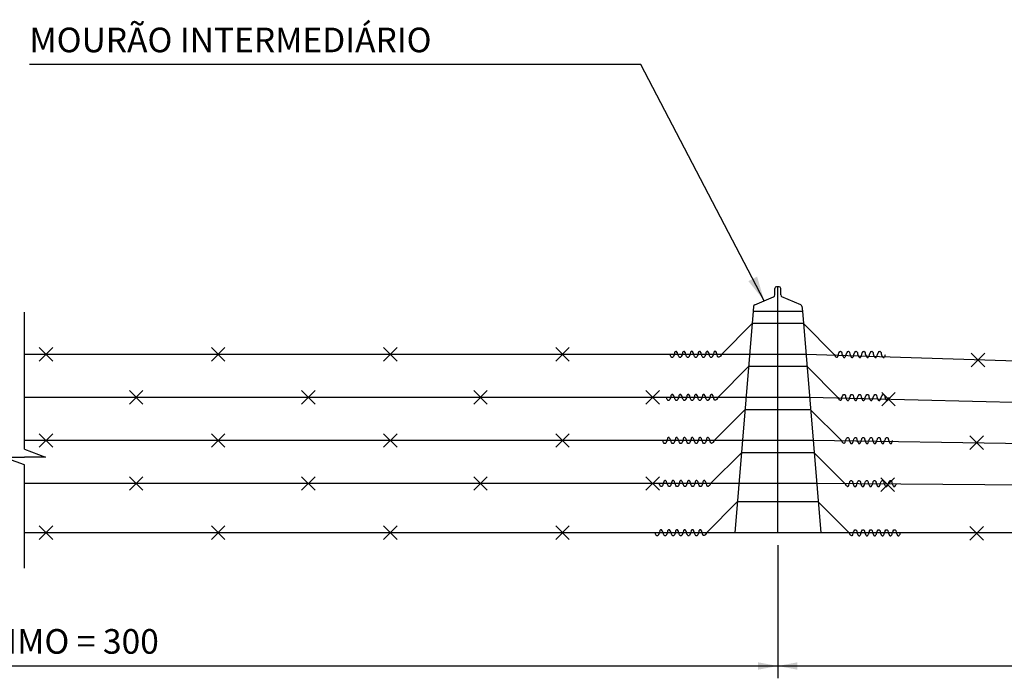
# Model space of a CAD drawing. Units: inches. Extents: x 410274 to 414564, y 7539037 to 7540578.
# Drawn here: x 412322 to 412324, y 7539256 to 7539257 of the extents above; entities that cross this region are included whole.
import ezdxf
from ezdxf.enums import TextEntityAlignment as Align

# ---------------------------------------------------------------- set-up
doc = ezdxf.new("R2010")
doc.units = ezdxf.units.IN
doc.header["$MEASUREMENT"] = 0
for name, pattern in [('CONTINUO', [0]), ('DASHDOT', [1, 0.5, -0.25, 0, -0.25]), ('DASHED', [0.75, 0.5, -0.25])]:
    doc.linetypes.add(name, pattern=pattern)
for name, color, linetype in [('1', 1, 'Continuous'), ('2', 2, 'CONTINUO'), ('3', 7, 'Continuous'), ('9', 7, 'Continuous')]:
    doc.layers.add(name, color=color, linetype=linetype)
doc.styles.add('DDZPORT', font='ROMANS.shx')

msp = doc.modelspace()

# ---------------------------------------------------------------- linework, layer by layer
at = {"layer": '1', "color": 1, "linetype": 'DASHDOT'}
msp.add_line((412323.208174, 7539256.120032), (412323.208174, 7539256.519153), dxfattribs=at)
at = {"layer": '1', "color": 1, "linetype": 'Continuous'}
for p, q in [((412321.983174, 7539256.255797), (412321.983174, 7539256.478501)), ((412321.983174, 7539256.062398), (412321.983174, 7539256.230181))]:
    msp.add_line(p, q, dxfattribs=at)
for points in [[(412321.983174, 7539256.255797), (412322.017612, 7539256.242989), (412321.983174, 7539256.242989)], [(412321.983174, 7539256.230181), (412321.948736, 7539256.242989), (412321.983174, 7539256.242989)]]:
    msp.add_lwpolyline(points, dxfattribs=at)
at = {"layer": '2', "color": 2, "linetype": 'Continuous'}
for p, q in [((412323.166507, 7539256.460032), (412323.116506, 7539256.410032)), ((412323.249841, 7539256.460032), (412323.299842, 7539256.410032)), ((412322.029174, 7539256.399032), (412322.007174, 7539256.421032)), ((412322.007174, 7539256.399032), (412322.029174, 7539256.421032)), ((412322.309174, 7539256.399032), (412322.287174, 7539256.421032)), ((412322.287174, 7539256.399032), (412322.309174, 7539256.421032)), ((412322.589174, 7539256.399032), (412322.567174, 7539256.421032)), ((412322.567174, 7539256.399032), (412322.589174, 7539256.421032)), ((412322.869174, 7539256.399032), (412322.847174, 7539256.421032)), ((412322.847174, 7539256.399032), (412322.869174, 7539256.421032)), ((412323.254007, 7539256.410032), (412321.983174, 7539256.410032)), ((412325.341203, 7539256.342181), (412323.254007, 7539256.410032)), ((412323.544859, 7539256.389935), (412323.522859, 7539256.411935)), ((412323.522859, 7539256.389935), (412323.544859, 7539256.411935)), ((412323.160674, 7539256.390032), (412323.110673, 7539256.340032)), ((412323.255674, 7539256.390032), (412323.305675, 7539256.340032)), ((412322.175841, 7539256.329032), (412322.153841, 7539256.351032)), ((412322.153841, 7539256.329032), (412322.175841, 7539256.351032)), ((412322.455841, 7539256.329032), (412322.433841, 7539256.351032)), ((412322.433841, 7539256.329032), (412322.455841, 7539256.351032)), ((412322.735841, 7539256.329032), (412322.713841, 7539256.351032)), ((412322.713841, 7539256.329032), (412322.735841, 7539256.351032)), ((412323.015841, 7539256.329032), (412322.993841, 7539256.351032)), ((412322.993841, 7539256.329032), (412323.015841, 7539256.351032)), ((412323.259841, 7539256.340032), (412321.983174, 7539256.340032)), ((412325.386576, 7539256.288558), (412323.259841, 7539256.340032)), ((412323.399242, 7539256.326185), (412323.377242, 7539256.348185)), ((412323.377242, 7539256.326185), (412323.399242, 7539256.348185)), ((412323.154841, 7539256.320032), (412323.10484, 7539256.270032)), ((412323.261507, 7539256.320032), (412323.311508, 7539256.270032)), ((412323.265674, 7539256.270032), (412321.983174, 7539256.270032)), ((412322.029174, 7539256.259032), (412322.007174, 7539256.281032)), ((412322.007174, 7539256.259032), (412322.029174, 7539256.281032)), ((412322.309174, 7539256.259032), (412322.287174, 7539256.281032)), ((412322.287174, 7539256.259032), (412322.309174, 7539256.281032)), ((412322.589174, 7539256.259032), (412322.567174, 7539256.281032)), ((412322.567174, 7539256.259032), (412322.589174, 7539256.281032)), ((412322.869174, 7539256.259032), (412322.847174, 7539256.281032)), ((412322.847174, 7539256.259032), (412322.869174, 7539256.281032)), ((412325.431948, 7539256.234936), (412323.265674, 7539256.270032)), ((412323.542458, 7539256.255557), (412323.520458, 7539256.277557)), ((412323.520458, 7539256.255557), (412323.542458, 7539256.277557)), ((412323.149007, 7539256.250032), (412323.099006, 7539256.200032)), ((412323.267341, 7539256.250032), (412323.317342, 7539256.200032)), ((412322.175841, 7539256.189032), (412322.153841, 7539256.211032)), ((412322.153841, 7539256.189032), (412322.175841, 7539256.211032)), ((412322.455841, 7539256.189032), (412322.433841, 7539256.211032)), ((412322.433841, 7539256.189032), (412322.455841, 7539256.211032)), ((412322.735841, 7539256.189032), (412322.713841, 7539256.211032)), ((412322.713841, 7539256.189032), (412322.735841, 7539256.211032)), ((412323.015841, 7539256.189032), (412322.993841, 7539256.211032)), ((412322.993841, 7539256.189032), (412323.015841, 7539256.211032)), ((412323.397856, 7539256.187301), (412323.375856, 7539256.209301)), ((412323.375856, 7539256.187301), (412323.397856, 7539256.209301)), ((412323.271507, 7539256.200032), (412321.983174, 7539256.200032)), ((412325.47732, 7539256.181314), (412323.271507, 7539256.200032)), ((412323.142341, 7539256.170032), (412323.09234, 7539256.120032)), ((412323.274007, 7539256.170032), (412323.324008, 7539256.120032)), ((412322.029174, 7539256.109032), (412322.007174, 7539256.131032)), ((412322.007174, 7539256.109032), (412322.029174, 7539256.131032)), ((412322.309174, 7539256.109032), (412322.287174, 7539256.131032)), ((412322.287174, 7539256.109032), (412322.309174, 7539256.131032)), ((412322.589174, 7539256.109032), (412322.567174, 7539256.131032)), ((412322.567174, 7539256.109032), (412322.589174, 7539256.131032)), ((412322.869174, 7539256.109032), (412322.847174, 7539256.131032)), ((412322.847174, 7539256.109032), (412322.869174, 7539256.131032)), ((412323.542458, 7539256.108133), (412323.520458, 7539256.130133)), ((412323.520458, 7539256.108133), (412323.542458, 7539256.130133)), ((412325.529174, 7539256.120032), (412321.983174, 7539256.120032))]:
    msp.add_line(p, q, dxfattribs=at)
at = {"layer": '2', "color": 2, "linetype": 'DASHED'}
for p, q in [((412323.249841, 7539256.460032), (412323.166507, 7539256.460032)), ((412323.255674, 7539256.390032), (412323.160674, 7539256.390032)), ((412323.261507, 7539256.320032), (412323.154841, 7539256.320032)), ((412323.267341, 7539256.250032), (412323.149007, 7539256.250032)), ((412323.274007, 7539256.170032), (412323.142341, 7539256.170032))]:
    msp.add_line(p, q, dxfattribs=at)
at = {"layer": '2', "color": 2, "linetype": 'Continuous'}
for points in [[(412323.045848, 7539256.410032), (412323.044902, 7539256.412392), (412323.044506, 7539256.413174), (412323.043438, 7539256.414592), (412323.043115, 7539256.41484), (412323.042289, 7539256.415023), (412323.041729, 7539256.414836), (412323.040925, 7539256.414085), (412323.040601, 7539256.413636), (412323.040265, 7539256.412881), (412323.040021, 7539256.410925), (412323.039533, 7539256.409459), (412323.038313, 7539256.406525), (412323.037581, 7539256.405547), (412323.037275, 7539256.405309), (412323.036774, 7539256.405079), (412323.036501, 7539256.405007), (412323.035889, 7539256.40497), (412323.035352, 7539256.405135), (412323.035141, 7539256.405303), (412323.034165, 7539256.40677), (412323.033606, 7539256.407891), (412323.033433, 7539256.408481), (412323.033189, 7539256.409947)], [(412323.058837, 7539256.410032), (412323.057891, 7539256.412392), (412323.057495, 7539256.413174), (412323.056427, 7539256.414592), (412323.056104, 7539256.41484), (412323.055278, 7539256.415023), (412323.054718, 7539256.414836), (412323.053914, 7539256.414085), (412323.05359, 7539256.413636), (412323.053254, 7539256.412881), (412323.05301, 7539256.410925), (412323.052522, 7539256.409459), (412323.051302, 7539256.406525), (412323.05057, 7539256.405547), (412323.050264, 7539256.405309), (412323.049763, 7539256.405079), (412323.04949, 7539256.405007), (412323.048878, 7539256.40497), (412323.048341, 7539256.405135), (412323.04813, 7539256.405303), (412323.047154, 7539256.40677), (412323.046595, 7539256.407891), (412323.046422, 7539256.408481), (412323.046178, 7539256.409947)], [(412323.071668, 7539256.410032), (412323.070722, 7539256.412392), (412323.070326, 7539256.413174), (412323.069258, 7539256.414592), (412323.068935, 7539256.41484), (412323.068109, 7539256.415023), (412323.067549, 7539256.414836), (412323.066745, 7539256.414085), (412323.066421, 7539256.413636), (412323.066085, 7539256.412881), (412323.065841, 7539256.410925), (412323.065353, 7539256.409459), (412323.064133, 7539256.406525), (412323.063401, 7539256.405547), (412323.063095, 7539256.405309), (412323.062594, 7539256.405079), (412323.062321, 7539256.405007), (412323.061709, 7539256.40497), (412323.061172, 7539256.405135), (412323.060961, 7539256.405303), (412323.059985, 7539256.40677), (412323.059426, 7539256.407891), (412323.059253, 7539256.408481), (412323.059009, 7539256.409947)], [(412323.084341, 7539256.410032), (412323.083395, 7539256.412392), (412323.082999, 7539256.413174), (412323.081931, 7539256.414592), (412323.081608, 7539256.41484), (412323.080782, 7539256.415023), (412323.080222, 7539256.414836), (412323.079418, 7539256.414085), (412323.079094, 7539256.413636), (412323.078758, 7539256.412881), (412323.078514, 7539256.410925), (412323.078026, 7539256.409459), (412323.076806, 7539256.406525), (412323.076074, 7539256.405547), (412323.075768, 7539256.405309), (412323.075267, 7539256.405079), (412323.074994, 7539256.405007), (412323.074382, 7539256.40497), (412323.073845, 7539256.405135), (412323.073634, 7539256.405303), (412323.072658, 7539256.40677), (412323.072099, 7539256.407891), (412323.071926, 7539256.408481), (412323.071682, 7539256.409947)], [(412323.096934, 7539256.410032), (412323.095988, 7539256.412392), (412323.095592, 7539256.413174), (412323.094524, 7539256.414592), (412323.094201, 7539256.41484), (412323.093375, 7539256.415023), (412323.092815, 7539256.414836), (412323.092011, 7539256.414085), (412323.091687, 7539256.413636), (412323.091351, 7539256.412881), (412323.091107, 7539256.410925), (412323.090619, 7539256.409459), (412323.089399, 7539256.406525), (412323.088667, 7539256.405547), (412323.088361, 7539256.405309), (412323.08786, 7539256.405079), (412323.087587, 7539256.405007), (412323.086975, 7539256.40497), (412323.086438, 7539256.405135), (412323.086227, 7539256.405303), (412323.085251, 7539256.40677), (412323.084692, 7539256.407891), (412323.084519, 7539256.408481), (412323.084275, 7539256.409947)], [(412323.109607, 7539256.410032), (412323.108661, 7539256.412392), (412323.108265, 7539256.413174), (412323.107197, 7539256.414592), (412323.106874, 7539256.41484), (412323.106048, 7539256.415023), (412323.105488, 7539256.414836), (412323.104684, 7539256.414085), (412323.10436, 7539256.413636), (412323.104024, 7539256.412881), (412323.10378, 7539256.410925), (412323.103292, 7539256.409459), (412323.102072, 7539256.406525), (412323.10134, 7539256.405547), (412323.101034, 7539256.405309), (412323.100533, 7539256.405079), (412323.10026, 7539256.405007), (412323.099648, 7539256.40497), (412323.099111, 7539256.405135), (412323.0989, 7539256.405303), (412323.097924, 7539256.40677), (412323.097365, 7539256.407891), (412323.097192, 7539256.408481), (412323.096948, 7539256.409947)], [(412323.306741, 7539256.410032), (412323.307687, 7539256.412392), (412323.308083, 7539256.413174), (412323.309151, 7539256.414592), (412323.309474, 7539256.41484), (412323.3103, 7539256.415023), (412323.31086, 7539256.414836), (412323.311664, 7539256.414085), (412323.311988, 7539256.413636), (412323.312324, 7539256.412881), (412323.312568, 7539256.410925), (412323.313056, 7539256.409459), (412323.314276, 7539256.406525), (412323.315008, 7539256.405547), (412323.315314, 7539256.405309), (412323.315815, 7539256.405079), (412323.316087, 7539256.405007), (412323.3167, 7539256.40497), (412323.317237, 7539256.405135), (412323.317448, 7539256.405303), (412323.318424, 7539256.40677), (412323.318983, 7539256.407891), (412323.319156, 7539256.408481), (412323.3194, 7539256.409947)], [(412323.319414, 7539256.410032), (412323.32036, 7539256.412392), (412323.320756, 7539256.413174), (412323.321824, 7539256.414592), (412323.322147, 7539256.41484), (412323.322973, 7539256.415023), (412323.323533, 7539256.414836), (412323.324337, 7539256.414085), (412323.324661, 7539256.413636), (412323.324997, 7539256.412881), (412323.325241, 7539256.410925), (412323.325729, 7539256.409459), (412323.326949, 7539256.406525), (412323.327681, 7539256.405547), (412323.327987, 7539256.405309), (412323.328488, 7539256.405079), (412323.32876, 7539256.405007), (412323.329373, 7539256.40497), (412323.32991, 7539256.405135), (412323.330121, 7539256.405303), (412323.331097, 7539256.40677), (412323.331656, 7539256.407891), (412323.331829, 7539256.408481), (412323.332073, 7539256.409947)], [(412323.332007, 7539256.410032), (412323.332953, 7539256.412392), (412323.333349, 7539256.413174), (412323.334417, 7539256.414592), (412323.33474, 7539256.41484), (412323.335566, 7539256.415023), (412323.336126, 7539256.414836), (412323.33693, 7539256.414085), (412323.337254, 7539256.413636), (412323.33759, 7539256.412881), (412323.337834, 7539256.410925), (412323.338322, 7539256.409459), (412323.339542, 7539256.406525), (412323.340274, 7539256.405547), (412323.34058, 7539256.405309), (412323.341081, 7539256.405079), (412323.341353, 7539256.405007), (412323.341966, 7539256.40497), (412323.342503, 7539256.405135), (412323.342714, 7539256.405303), (412323.34369, 7539256.40677), (412323.344249, 7539256.407891), (412323.344422, 7539256.408481), (412323.344666, 7539256.409947)], [(412323.34468, 7539256.410032), (412323.345626, 7539256.412392), (412323.346022, 7539256.413174), (412323.34709, 7539256.414592), (412323.347413, 7539256.41484), (412323.348239, 7539256.415023), (412323.348799, 7539256.414836), (412323.349603, 7539256.414085), (412323.349927, 7539256.413636), (412323.350263, 7539256.412881), (412323.350507, 7539256.410925), (412323.350995, 7539256.409459), (412323.352215, 7539256.406525), (412323.352947, 7539256.405547), (412323.353253, 7539256.405309), (412323.353754, 7539256.405079), (412323.354026, 7539256.405007), (412323.354639, 7539256.40497), (412323.355176, 7539256.405135), (412323.355387, 7539256.405303), (412323.356363, 7539256.40677), (412323.356922, 7539256.407891), (412323.357095, 7539256.408481), (412323.357339, 7539256.409947)], [(412323.357511, 7539256.410032), (412323.358457, 7539256.412392), (412323.358853, 7539256.413174), (412323.359921, 7539256.414592), (412323.360244, 7539256.41484), (412323.36107, 7539256.415023), (412323.36163, 7539256.414836), (412323.362434, 7539256.414085), (412323.362758, 7539256.413636), (412323.363094, 7539256.412881), (412323.363338, 7539256.410925), (412323.363826, 7539256.409459), (412323.365046, 7539256.406525), (412323.365778, 7539256.405547), (412323.366084, 7539256.405309), (412323.366585, 7539256.405079), (412323.366857, 7539256.405007), (412323.36747, 7539256.40497), (412323.368007, 7539256.405135), (412323.368218, 7539256.405303), (412323.369194, 7539256.40677), (412323.369753, 7539256.407891), (412323.369926, 7539256.408481), (412323.37017, 7539256.409947)], [(412323.3705, 7539256.410032), (412323.371446, 7539256.412392), (412323.371842, 7539256.413174), (412323.37291, 7539256.414592), (412323.373233, 7539256.41484), (412323.374059, 7539256.415023), (412323.374619, 7539256.414836), (412323.375423, 7539256.414085), (412323.375747, 7539256.413636), (412323.376083, 7539256.412881), (412323.376327, 7539256.410925), (412323.376815, 7539256.409459), (412323.378035, 7539256.406525), (412323.378767, 7539256.405547), (412323.379073, 7539256.405309), (412323.379574, 7539256.405079), (412323.379846, 7539256.405007), (412323.380459, 7539256.40497), (412323.380996, 7539256.405135), (412323.381207, 7539256.405303), (412323.382183, 7539256.40677), (412323.382742, 7539256.407891), (412323.382915, 7539256.408481), (412323.383159, 7539256.409947)], [(412323.116506, 7539256.410032), (412323.115005, 7539256.407259), (412323.114611, 7539256.406779), (412323.113541, 7539256.406036), (412323.112563, 7539256.405428), (412323.112077, 7539256.405303), (412323.111852, 7539256.405322), (412323.11154, 7539256.405427), (412323.111383, 7539256.405509), (412323.110805, 7539256.405986), (412323.110579, 7539256.406287), (412323.110369, 7539256.40677), (412323.109596, 7539256.410063)], [(412323.299842, 7539256.410032), (412323.301343, 7539256.407259), (412323.301736, 7539256.406779), (412323.302807, 7539256.406036), (412323.303784, 7539256.405428), (412323.304271, 7539256.405303), (412323.304495, 7539256.405322), (412323.304808, 7539256.405427), (412323.304965, 7539256.405509), (412323.305543, 7539256.405986), (412323.305769, 7539256.406287), (412323.305979, 7539256.40677), (412323.306752, 7539256.410063)], [(412323.040015, 7539256.340032), (412323.039069, 7539256.342392), (412323.038673, 7539256.343174), (412323.037605, 7539256.344592), (412323.037282, 7539256.34484), (412323.036456, 7539256.345023), (412323.035896, 7539256.344836), (412323.035092, 7539256.344085), (412323.034768, 7539256.343636), (412323.034432, 7539256.342881), (412323.034188, 7539256.340925), (412323.0337, 7539256.339459), (412323.03248, 7539256.336525), (412323.031748, 7539256.335547), (412323.031442, 7539256.335309), (412323.030941, 7539256.335079), (412323.030668, 7539256.335007), (412323.030056, 7539256.33497), (412323.029519, 7539256.335135), (412323.029308, 7539256.335303), (412323.028332, 7539256.33677), (412323.027773, 7539256.337891), (412323.0276, 7539256.338481), (412323.027356, 7539256.339947)], [(412323.053004, 7539256.340032), (412323.052058, 7539256.342392), (412323.051662, 7539256.343174), (412323.050594, 7539256.344592), (412323.050271, 7539256.34484), (412323.049445, 7539256.345023), (412323.048885, 7539256.344836), (412323.048081, 7539256.344085), (412323.047757, 7539256.343636), (412323.047421, 7539256.342881), (412323.047177, 7539256.340925), (412323.046689, 7539256.339459), (412323.045469, 7539256.336525), (412323.044737, 7539256.335547), (412323.044431, 7539256.335309), (412323.04393, 7539256.335079), (412323.043657, 7539256.335007), (412323.043045, 7539256.33497), (412323.042508, 7539256.335135), (412323.042297, 7539256.335303), (412323.041321, 7539256.33677), (412323.040762, 7539256.337891), (412323.040589, 7539256.338481), (412323.040345, 7539256.339947)], [(412323.065835, 7539256.340032), (412323.064889, 7539256.342392), (412323.064493, 7539256.343174), (412323.063425, 7539256.344592), (412323.063102, 7539256.34484), (412323.062276, 7539256.345023), (412323.061716, 7539256.344836), (412323.060912, 7539256.344085), (412323.060588, 7539256.343636), (412323.060252, 7539256.342881), (412323.060008, 7539256.340925), (412323.05952, 7539256.339459), (412323.0583, 7539256.336525), (412323.057568, 7539256.335547), (412323.057262, 7539256.335309), (412323.056761, 7539256.335079), (412323.056488, 7539256.335007), (412323.055876, 7539256.33497), (412323.055339, 7539256.335135), (412323.055128, 7539256.335303), (412323.054152, 7539256.33677), (412323.053593, 7539256.337891), (412323.05342, 7539256.338481), (412323.053176, 7539256.339947)], [(412323.078508, 7539256.340032), (412323.077562, 7539256.342392), (412323.077166, 7539256.343174), (412323.076098, 7539256.344592), (412323.075775, 7539256.34484), (412323.074949, 7539256.345023), (412323.074389, 7539256.344836), (412323.073585, 7539256.344085), (412323.073261, 7539256.343636), (412323.072925, 7539256.342881), (412323.072681, 7539256.340925), (412323.072193, 7539256.339459), (412323.070973, 7539256.336525), (412323.070241, 7539256.335547), (412323.069935, 7539256.335309), (412323.069434, 7539256.335079), (412323.069161, 7539256.335007), (412323.068549, 7539256.33497), (412323.068012, 7539256.335135), (412323.067801, 7539256.335303), (412323.066825, 7539256.33677), (412323.066266, 7539256.337891), (412323.066093, 7539256.338481), (412323.065849, 7539256.339947)], [(412323.091101, 7539256.340032), (412323.090155, 7539256.342392), (412323.089759, 7539256.343174), (412323.088691, 7539256.344592), (412323.088368, 7539256.34484), (412323.087542, 7539256.345023), (412323.086982, 7539256.344836), (412323.086178, 7539256.344085), (412323.085854, 7539256.343636), (412323.085518, 7539256.342881), (412323.085274, 7539256.340925), (412323.084786, 7539256.339459), (412323.083566, 7539256.336525), (412323.082834, 7539256.335547), (412323.082528, 7539256.335309), (412323.082027, 7539256.335079), (412323.081754, 7539256.335007), (412323.081142, 7539256.33497), (412323.080605, 7539256.335135), (412323.080394, 7539256.335303), (412323.079418, 7539256.33677), (412323.078859, 7539256.337891), (412323.078686, 7539256.338481), (412323.078442, 7539256.339947)], [(412323.103774, 7539256.340032), (412323.102828, 7539256.342392), (412323.102432, 7539256.343174), (412323.101364, 7539256.344592), (412323.101041, 7539256.34484), (412323.100215, 7539256.345023), (412323.099655, 7539256.344836), (412323.098851, 7539256.344085), (412323.098527, 7539256.343636), (412323.098191, 7539256.342881), (412323.097947, 7539256.340925), (412323.097459, 7539256.339459), (412323.096239, 7539256.336525), (412323.095507, 7539256.335547), (412323.095201, 7539256.335309), (412323.0947, 7539256.335079), (412323.094427, 7539256.335007), (412323.093815, 7539256.33497), (412323.093278, 7539256.335135), (412323.093067, 7539256.335303), (412323.092091, 7539256.33677), (412323.091532, 7539256.337891), (412323.091359, 7539256.338481), (412323.091115, 7539256.339947)], [(412323.110673, 7539256.340032), (412323.109172, 7539256.337259), (412323.108778, 7539256.336779), (412323.107708, 7539256.336036), (412323.10673, 7539256.335428), (412323.106244, 7539256.335303), (412323.106019, 7539256.335322), (412323.105707, 7539256.335427), (412323.10555, 7539256.335509), (412323.104972, 7539256.335986), (412323.104746, 7539256.336287), (412323.104536, 7539256.33677), (412323.103763, 7539256.340063)], [(412323.305675, 7539256.340032), (412323.307176, 7539256.337259), (412323.307569, 7539256.336779), (412323.30864, 7539256.336036), (412323.309617, 7539256.335428), (412323.310104, 7539256.335303), (412323.310328, 7539256.335322), (412323.310641, 7539256.335427), (412323.310798, 7539256.335509), (412323.311376, 7539256.335986), (412323.311602, 7539256.336287), (412323.311812, 7539256.33677), (412323.312585, 7539256.340063)], [(412323.312574, 7539256.340032), (412323.31352, 7539256.342392), (412323.313916, 7539256.343174), (412323.314984, 7539256.344592), (412323.315307, 7539256.34484), (412323.316133, 7539256.345023), (412323.316693, 7539256.344836), (412323.317497, 7539256.344085), (412323.317821, 7539256.343636), (412323.318157, 7539256.342881), (412323.318401, 7539256.340925), (412323.318889, 7539256.339459), (412323.320109, 7539256.336525), (412323.320841, 7539256.335547), (412323.321147, 7539256.335309), (412323.321648, 7539256.335079), (412323.32192, 7539256.335007), (412323.322533, 7539256.33497), (412323.32307, 7539256.335135), (412323.323281, 7539256.335303), (412323.324257, 7539256.33677), (412323.324816, 7539256.337891), (412323.324989, 7539256.338481), (412323.325233, 7539256.339947)], [(412323.325247, 7539256.340032), (412323.326193, 7539256.342392), (412323.326589, 7539256.343174), (412323.327657, 7539256.344592), (412323.32798, 7539256.34484), (412323.328806, 7539256.345023), (412323.329366, 7539256.344836), (412323.33017, 7539256.344085), (412323.330494, 7539256.343636), (412323.33083, 7539256.342881), (412323.331074, 7539256.340925), (412323.331562, 7539256.339459), (412323.332782, 7539256.336525), (412323.333514, 7539256.335547), (412323.33382, 7539256.335309), (412323.334321, 7539256.335079), (412323.334593, 7539256.335007), (412323.335206, 7539256.33497), (412323.335743, 7539256.335135), (412323.335954, 7539256.335303), (412323.33693, 7539256.33677), (412323.337489, 7539256.337891), (412323.337662, 7539256.338481), (412323.337906, 7539256.339947)], [(412323.33784, 7539256.340032), (412323.338786, 7539256.342392), (412323.339182, 7539256.343174), (412323.34025, 7539256.344592), (412323.340573, 7539256.34484), (412323.341399, 7539256.345023), (412323.341959, 7539256.344836), (412323.342763, 7539256.344085), (412323.343087, 7539256.343636), (412323.343423, 7539256.342881), (412323.343667, 7539256.340925), (412323.344155, 7539256.339459), (412323.345375, 7539256.336525), (412323.346107, 7539256.335547), (412323.346413, 7539256.335309), (412323.346914, 7539256.335079), (412323.347186, 7539256.335007), (412323.347799, 7539256.33497), (412323.348336, 7539256.335135), (412323.348547, 7539256.335303), (412323.349523, 7539256.33677), (412323.350082, 7539256.337891), (412323.350255, 7539256.338481), (412323.350499, 7539256.339947)], [(412323.350513, 7539256.340032), (412323.351459, 7539256.342392), (412323.351855, 7539256.343174), (412323.352923, 7539256.344592), (412323.353246, 7539256.34484), (412323.354072, 7539256.345023), (412323.354632, 7539256.344836), (412323.355436, 7539256.344085), (412323.35576, 7539256.343636), (412323.356096, 7539256.342881), (412323.35634, 7539256.340925), (412323.356828, 7539256.339459), (412323.358048, 7539256.336525), (412323.35878, 7539256.335547), (412323.359086, 7539256.335309), (412323.359587, 7539256.335079), (412323.359859, 7539256.335007), (412323.360472, 7539256.33497), (412323.361009, 7539256.335135), (412323.36122, 7539256.335303), (412323.362196, 7539256.33677), (412323.362755, 7539256.337891), (412323.362928, 7539256.338481), (412323.363172, 7539256.339947)], [(412323.363344, 7539256.340032), (412323.36429, 7539256.342392), (412323.364686, 7539256.343174), (412323.365754, 7539256.344592), (412323.366077, 7539256.34484), (412323.366903, 7539256.345023), (412323.367463, 7539256.344836), (412323.368267, 7539256.344085), (412323.368591, 7539256.343636), (412323.368927, 7539256.342881), (412323.369171, 7539256.340925), (412323.369659, 7539256.339459), (412323.370879, 7539256.336525), (412323.371611, 7539256.335547), (412323.371917, 7539256.335309), (412323.372418, 7539256.335079), (412323.37269, 7539256.335007), (412323.373303, 7539256.33497), (412323.37384, 7539256.335135), (412323.374051, 7539256.335303), (412323.375027, 7539256.33677), (412323.375586, 7539256.337891), (412323.375759, 7539256.338481), (412323.376003, 7539256.339947)], [(412323.376333, 7539256.340032), (412323.377279, 7539256.342392), (412323.377675, 7539256.343174), (412323.378743, 7539256.344592), (412323.379066, 7539256.34484), (412323.379892, 7539256.345023), (412323.380452, 7539256.344836), (412323.381256, 7539256.344085), (412323.38158, 7539256.343636), (412323.381916, 7539256.342881), (412323.38216, 7539256.340925), (412323.382648, 7539256.339459), (412323.383868, 7539256.336525), (412323.3846, 7539256.335547), (412323.384906, 7539256.335309), (412323.385407, 7539256.335079), (412323.385679, 7539256.335007), (412323.386292, 7539256.33497), (412323.386829, 7539256.335135), (412323.38704, 7539256.335303), (412323.388016, 7539256.33677), (412323.388575, 7539256.337891), (412323.388748, 7539256.338481), (412323.388992, 7539256.339947)], [(412323.034182, 7539256.270032), (412323.033236, 7539256.272392), (412323.03284, 7539256.273174), (412323.031772, 7539256.274592), (412323.031449, 7539256.27484), (412323.030623, 7539256.275023), (412323.030063, 7539256.274836), (412323.029259, 7539256.274085), (412323.028935, 7539256.273636), (412323.028599, 7539256.272881), (412323.028355, 7539256.270925), (412323.027867, 7539256.269459), (412323.026647, 7539256.266525), (412323.025915, 7539256.265547), (412323.025609, 7539256.265309), (412323.025108, 7539256.265079), (412323.024835, 7539256.265007), (412323.024223, 7539256.26497), (412323.023686, 7539256.265135), (412323.023475, 7539256.265303), (412323.022499, 7539256.26677), (412323.02194, 7539256.267891), (412323.021767, 7539256.268481), (412323.021523, 7539256.269947)], [(412323.047171, 7539256.270032), (412323.046225, 7539256.272392), (412323.045829, 7539256.273174), (412323.044761, 7539256.274592), (412323.044438, 7539256.27484), (412323.043612, 7539256.275023), (412323.043052, 7539256.274836), (412323.042248, 7539256.274085), (412323.041924, 7539256.273636), (412323.041588, 7539256.272881), (412323.041344, 7539256.270925), (412323.040856, 7539256.269459), (412323.039636, 7539256.266525), (412323.038904, 7539256.265547), (412323.038598, 7539256.265309), (412323.038097, 7539256.265079), (412323.037824, 7539256.265007), (412323.037212, 7539256.26497), (412323.036675, 7539256.265135), (412323.036464, 7539256.265303), (412323.035488, 7539256.26677), (412323.034929, 7539256.267891), (412323.034756, 7539256.268481), (412323.034512, 7539256.269947)], [(412323.060002, 7539256.270032), (412323.059056, 7539256.272392), (412323.05866, 7539256.273174), (412323.057592, 7539256.274592), (412323.057269, 7539256.27484), (412323.056443, 7539256.275023), (412323.055883, 7539256.274836), (412323.055079, 7539256.274085), (412323.054755, 7539256.273636), (412323.054419, 7539256.272881), (412323.054175, 7539256.270925), (412323.053687, 7539256.269459), (412323.052467, 7539256.266525), (412323.051735, 7539256.265547), (412323.051429, 7539256.265309), (412323.050928, 7539256.265079), (412323.050655, 7539256.265007), (412323.050043, 7539256.26497), (412323.049506, 7539256.265135), (412323.049295, 7539256.265303), (412323.048319, 7539256.26677), (412323.04776, 7539256.267891), (412323.047587, 7539256.268481), (412323.047343, 7539256.269947)], [(412323.072675, 7539256.270032), (412323.071729, 7539256.272392), (412323.071333, 7539256.273174), (412323.070265, 7539256.274592), (412323.069942, 7539256.27484), (412323.069116, 7539256.275023), (412323.068556, 7539256.274836), (412323.067752, 7539256.274085), (412323.067428, 7539256.273636), (412323.067092, 7539256.272881), (412323.066848, 7539256.270925), (412323.06636, 7539256.269459), (412323.06514, 7539256.266525), (412323.064408, 7539256.265547), (412323.064102, 7539256.265309), (412323.063601, 7539256.265079), (412323.063328, 7539256.265007), (412323.062716, 7539256.26497), (412323.062179, 7539256.265135), (412323.061968, 7539256.265303), (412323.060992, 7539256.26677), (412323.060433, 7539256.267891), (412323.06026, 7539256.268481), (412323.060016, 7539256.269947)], [(412323.085268, 7539256.270032), (412323.084322, 7539256.272392), (412323.083926, 7539256.273174), (412323.082858, 7539256.274592), (412323.082535, 7539256.27484), (412323.081709, 7539256.275023), (412323.081149, 7539256.274836), (412323.080345, 7539256.274085), (412323.080021, 7539256.273636), (412323.079685, 7539256.272881), (412323.079441, 7539256.270925), (412323.078953, 7539256.269459), (412323.077733, 7539256.266525), (412323.077001, 7539256.265547), (412323.076695, 7539256.265309), (412323.076194, 7539256.265079), (412323.075921, 7539256.265007), (412323.075309, 7539256.26497), (412323.074772, 7539256.265135), (412323.074561, 7539256.265303), (412323.073585, 7539256.26677), (412323.073026, 7539256.267891), (412323.072853, 7539256.268481), (412323.072609, 7539256.269947)], [(412323.097941, 7539256.270032), (412323.096995, 7539256.272392), (412323.096599, 7539256.273174), (412323.095531, 7539256.274592), (412323.095208, 7539256.27484), (412323.094382, 7539256.275023), (412323.093822, 7539256.274836), (412323.093018, 7539256.274085), (412323.092694, 7539256.273636), (412323.092358, 7539256.272881), (412323.092114, 7539256.270925), (412323.091626, 7539256.269459), (412323.090406, 7539256.266525), (412323.089674, 7539256.265547), (412323.089368, 7539256.265309), (412323.088867, 7539256.265079), (412323.088594, 7539256.265007), (412323.087982, 7539256.26497), (412323.087445, 7539256.265135), (412323.087234, 7539256.265303), (412323.086258, 7539256.26677), (412323.085699, 7539256.267891), (412323.085526, 7539256.268481), (412323.085282, 7539256.269947)], [(412323.10484, 7539256.270032), (412323.103339, 7539256.267259), (412323.102945, 7539256.266779), (412323.101875, 7539256.266036), (412323.100897, 7539256.265428), (412323.100411, 7539256.265303), (412323.100186, 7539256.265322), (412323.099874, 7539256.265427), (412323.099717, 7539256.265509), (412323.099139, 7539256.265986), (412323.098913, 7539256.266287), (412323.098703, 7539256.26677), (412323.09793, 7539256.270063)], [(412323.311508, 7539256.270032), (412323.313009, 7539256.267259), (412323.313402, 7539256.266779), (412323.314473, 7539256.266036), (412323.31545, 7539256.265428), (412323.315937, 7539256.265303), (412323.316161, 7539256.265322), (412323.316474, 7539256.265427), (412323.316631, 7539256.265509), (412323.317209, 7539256.265986), (412323.317435, 7539256.266287), (412323.317645, 7539256.26677), (412323.318418, 7539256.270063)], [(412323.318407, 7539256.270032), (412323.319353, 7539256.272392), (412323.319749, 7539256.273174), (412323.320817, 7539256.274592), (412323.32114, 7539256.27484), (412323.321966, 7539256.275023), (412323.322526, 7539256.274836), (412323.32333, 7539256.274085), (412323.323654, 7539256.273636), (412323.32399, 7539256.272881), (412323.324234, 7539256.270925), (412323.324722, 7539256.269459), (412323.325942, 7539256.266525), (412323.326674, 7539256.265547), (412323.32698, 7539256.265309), (412323.327481, 7539256.265079), (412323.327753, 7539256.265007), (412323.328366, 7539256.26497), (412323.328903, 7539256.265135), (412323.329114, 7539256.265303), (412323.33009, 7539256.26677), (412323.330649, 7539256.267891), (412323.330822, 7539256.268481), (412323.331066, 7539256.269947)], [(412323.33108, 7539256.270032), (412323.332026, 7539256.272392), (412323.332422, 7539256.273174), (412323.33349, 7539256.274592), (412323.333813, 7539256.27484), (412323.334639, 7539256.275023), (412323.335199, 7539256.274836), (412323.336003, 7539256.274085), (412323.336327, 7539256.273636), (412323.336663, 7539256.272881), (412323.336907, 7539256.270925), (412323.337395, 7539256.269459), (412323.338615, 7539256.266525), (412323.339347, 7539256.265547), (412323.339653, 7539256.265309), (412323.340154, 7539256.265079), (412323.340426, 7539256.265007), (412323.341039, 7539256.26497), (412323.341576, 7539256.265135), (412323.341787, 7539256.265303), (412323.342763, 7539256.26677), (412323.343322, 7539256.267891), (412323.343495, 7539256.268481), (412323.343739, 7539256.269947)], [(412323.343673, 7539256.270032), (412323.344619, 7539256.272392), (412323.345015, 7539256.273174), (412323.346083, 7539256.274592), (412323.346406, 7539256.27484), (412323.347232, 7539256.275023), (412323.347792, 7539256.274836), (412323.348596, 7539256.274085), (412323.34892, 7539256.273636), (412323.349256, 7539256.272881), (412323.3495, 7539256.270925), (412323.349988, 7539256.269459), (412323.351208, 7539256.266525), (412323.35194, 7539256.265547), (412323.352246, 7539256.265309), (412323.352747, 7539256.265079), (412323.353019, 7539256.265007), (412323.353632, 7539256.26497), (412323.354169, 7539256.265135), (412323.35438, 7539256.265303), (412323.355356, 7539256.26677), (412323.355915, 7539256.267891), (412323.356088, 7539256.268481), (412323.356332, 7539256.269947)], [(412323.356346, 7539256.270032), (412323.357292, 7539256.272392), (412323.357688, 7539256.273174), (412323.358756, 7539256.274592), (412323.359079, 7539256.27484), (412323.359905, 7539256.275023), (412323.360465, 7539256.274836), (412323.361269, 7539256.274085), (412323.361593, 7539256.273636), (412323.361929, 7539256.272881), (412323.362173, 7539256.270925), (412323.362661, 7539256.269459), (412323.363881, 7539256.266525), (412323.364613, 7539256.265547), (412323.364919, 7539256.265309), (412323.36542, 7539256.265079), (412323.365692, 7539256.265007), (412323.366305, 7539256.26497), (412323.366842, 7539256.265135), (412323.367053, 7539256.265303), (412323.368029, 7539256.26677), (412323.368588, 7539256.267891), (412323.368761, 7539256.268481), (412323.369005, 7539256.269947)], [(412323.369177, 7539256.270032), (412323.370123, 7539256.272392), (412323.370519, 7539256.273174), (412323.371587, 7539256.274592), (412323.37191, 7539256.27484), (412323.372736, 7539256.275023), (412323.373296, 7539256.274836), (412323.3741, 7539256.274085), (412323.374424, 7539256.273636), (412323.37476, 7539256.272881), (412323.375004, 7539256.270925), (412323.375492, 7539256.269459), (412323.376712, 7539256.266525), (412323.377444, 7539256.265547), (412323.37775, 7539256.265309), (412323.378251, 7539256.265079), (412323.378523, 7539256.265007), (412323.379136, 7539256.26497), (412323.379673, 7539256.265135), (412323.379884, 7539256.265303), (412323.38086, 7539256.26677), (412323.381419, 7539256.267891), (412323.381592, 7539256.268481), (412323.381836, 7539256.269947)], [(412323.382166, 7539256.270032), (412323.383112, 7539256.272392), (412323.383508, 7539256.273174), (412323.384576, 7539256.274592), (412323.384899, 7539256.27484), (412323.385725, 7539256.275023), (412323.386285, 7539256.274836), (412323.387089, 7539256.274085), (412323.387413, 7539256.273636), (412323.387749, 7539256.272881), (412323.387993, 7539256.270925), (412323.388481, 7539256.269459), (412323.389701, 7539256.266525), (412323.390433, 7539256.265547), (412323.390739, 7539256.265309), (412323.39124, 7539256.265079), (412323.391512, 7539256.265007), (412323.392125, 7539256.26497), (412323.392662, 7539256.265135), (412323.392873, 7539256.265303), (412323.393849, 7539256.26677), (412323.394408, 7539256.267891), (412323.394581, 7539256.268481), (412323.394825, 7539256.269947)], [(412323.028348, 7539256.200032), (412323.027402, 7539256.202392), (412323.027006, 7539256.203174), (412323.025938, 7539256.204592), (412323.025615, 7539256.20484), (412323.024789, 7539256.205023), (412323.024229, 7539256.204836), (412323.023425, 7539256.204085), (412323.023101, 7539256.203636), (412323.022765, 7539256.202881), (412323.022521, 7539256.200925), (412323.022033, 7539256.199459), (412323.020813, 7539256.196525), (412323.020081, 7539256.195547), (412323.019775, 7539256.195309), (412323.019274, 7539256.195079), (412323.019001, 7539256.195007), (412323.018389, 7539256.19497), (412323.017852, 7539256.195135), (412323.017641, 7539256.195303), (412323.016665, 7539256.19677), (412323.016106, 7539256.197891), (412323.015933, 7539256.198481), (412323.015689, 7539256.199947)], [(412323.041337, 7539256.200032), (412323.040391, 7539256.202392), (412323.039995, 7539256.203174), (412323.038927, 7539256.204592), (412323.038604, 7539256.20484), (412323.037778, 7539256.205023), (412323.037218, 7539256.204836), (412323.036414, 7539256.204085), (412323.03609, 7539256.203636), (412323.035754, 7539256.202881), (412323.03551, 7539256.200925), (412323.035022, 7539256.199459), (412323.033802, 7539256.196525), (412323.03307, 7539256.195547), (412323.032764, 7539256.195309), (412323.032263, 7539256.195079), (412323.03199, 7539256.195007), (412323.031378, 7539256.19497), (412323.030841, 7539256.195135), (412323.03063, 7539256.195303), (412323.029654, 7539256.19677), (412323.029095, 7539256.197891), (412323.028922, 7539256.198481), (412323.028678, 7539256.199947)], [(412323.054168, 7539256.200032), (412323.053222, 7539256.202392), (412323.052826, 7539256.203174), (412323.051758, 7539256.204592), (412323.051435, 7539256.20484), (412323.050609, 7539256.205023), (412323.050049, 7539256.204836), (412323.049245, 7539256.204085), (412323.048921, 7539256.203636), (412323.048585, 7539256.202881), (412323.048341, 7539256.200925), (412323.047853, 7539256.199459), (412323.046633, 7539256.196525), (412323.045901, 7539256.195547), (412323.045595, 7539256.195309), (412323.045094, 7539256.195079), (412323.044821, 7539256.195007), (412323.044209, 7539256.19497), (412323.043672, 7539256.195135), (412323.043461, 7539256.195303), (412323.042485, 7539256.19677), (412323.041926, 7539256.197891), (412323.041753, 7539256.198481), (412323.041509, 7539256.199947)], [(412323.066841, 7539256.200032), (412323.065895, 7539256.202392), (412323.065499, 7539256.203174), (412323.064431, 7539256.204592), (412323.064108, 7539256.20484), (412323.063282, 7539256.205023), (412323.062722, 7539256.204836), (412323.061918, 7539256.204085), (412323.061594, 7539256.203636), (412323.061258, 7539256.202881), (412323.061014, 7539256.200925), (412323.060526, 7539256.199459), (412323.059306, 7539256.196525), (412323.058574, 7539256.195547), (412323.058268, 7539256.195309), (412323.057767, 7539256.195079), (412323.057494, 7539256.195007), (412323.056882, 7539256.19497), (412323.056345, 7539256.195135), (412323.056134, 7539256.195303), (412323.055158, 7539256.19677), (412323.054599, 7539256.197891), (412323.054426, 7539256.198481), (412323.054182, 7539256.199947)], [(412323.079434, 7539256.200032), (412323.078488, 7539256.202392), (412323.078092, 7539256.203174), (412323.077024, 7539256.204592), (412323.076701, 7539256.20484), (412323.075875, 7539256.205023), (412323.075315, 7539256.204836), (412323.074511, 7539256.204085), (412323.074187, 7539256.203636), (412323.073851, 7539256.202881), (412323.073607, 7539256.200925), (412323.073119, 7539256.199459), (412323.071899, 7539256.196525), (412323.071167, 7539256.195547), (412323.070861, 7539256.195309), (412323.07036, 7539256.195079), (412323.070087, 7539256.195007), (412323.069475, 7539256.19497), (412323.068938, 7539256.195135), (412323.068727, 7539256.195303), (412323.067751, 7539256.19677), (412323.067192, 7539256.197891), (412323.067019, 7539256.198481), (412323.066775, 7539256.199947)], [(412323.092107, 7539256.200032), (412323.091161, 7539256.202392), (412323.090765, 7539256.203174), (412323.089697, 7539256.204592), (412323.089374, 7539256.20484), (412323.088548, 7539256.205023), (412323.087988, 7539256.204836), (412323.087184, 7539256.204085), (412323.08686, 7539256.203636), (412323.086524, 7539256.202881), (412323.08628, 7539256.200925), (412323.085792, 7539256.199459), (412323.084572, 7539256.196525), (412323.08384, 7539256.195547), (412323.083534, 7539256.195309), (412323.083033, 7539256.195079), (412323.08276, 7539256.195007), (412323.082148, 7539256.19497), (412323.081611, 7539256.195135), (412323.0814, 7539256.195303), (412323.080424, 7539256.19677), (412323.079865, 7539256.197891), (412323.079692, 7539256.198481), (412323.079448, 7539256.199947)], [(412323.099006, 7539256.200032), (412323.097505, 7539256.197259), (412323.097111, 7539256.196779), (412323.096041, 7539256.196036), (412323.095063, 7539256.195428), (412323.094577, 7539256.195303), (412323.094352, 7539256.195322), (412323.09404, 7539256.195427), (412323.093883, 7539256.195509), (412323.093305, 7539256.195986), (412323.093079, 7539256.196287), (412323.092869, 7539256.19677), (412323.092096, 7539256.200063)], [(412323.317342, 7539256.200032), (412323.318843, 7539256.197259), (412323.319236, 7539256.196779), (412323.320307, 7539256.196036), (412323.321284, 7539256.195428), (412323.321771, 7539256.195303), (412323.321995, 7539256.195322), (412323.322308, 7539256.195427), (412323.322465, 7539256.195509), (412323.323043, 7539256.195986), (412323.323269, 7539256.196287), (412323.323479, 7539256.19677), (412323.324252, 7539256.200063)], [(412323.324241, 7539256.200032), (412323.325187, 7539256.202392), (412323.325583, 7539256.203174), (412323.326651, 7539256.204592), (412323.326974, 7539256.20484), (412323.3278, 7539256.205023), (412323.32836, 7539256.204836), (412323.329164, 7539256.204085), (412323.329488, 7539256.203636), (412323.329824, 7539256.202881), (412323.330068, 7539256.200925), (412323.330556, 7539256.199459), (412323.331776, 7539256.196525), (412323.332508, 7539256.195547), (412323.332814, 7539256.195309), (412323.333315, 7539256.195079), (412323.333587, 7539256.195007), (412323.3342, 7539256.19497), (412323.334737, 7539256.195135), (412323.334948, 7539256.195303), (412323.335924, 7539256.19677), (412323.336483, 7539256.197891), (412323.336656, 7539256.198481), (412323.3369, 7539256.199947)], [(412323.336914, 7539256.200032), (412323.33786, 7539256.202392), (412323.338256, 7539256.203174), (412323.339324, 7539256.204592), (412323.339647, 7539256.20484), (412323.340473, 7539256.205023), (412323.341033, 7539256.204836), (412323.341837, 7539256.204085), (412323.342161, 7539256.203636), (412323.342497, 7539256.202881), (412323.342741, 7539256.200925), (412323.343229, 7539256.199459), (412323.344449, 7539256.196525), (412323.345181, 7539256.195547), (412323.345487, 7539256.195309), (412323.345988, 7539256.195079), (412323.34626, 7539256.195007), (412323.346873, 7539256.19497), (412323.34741, 7539256.195135), (412323.347621, 7539256.195303), (412323.348597, 7539256.19677), (412323.349156, 7539256.197891), (412323.349329, 7539256.198481), (412323.349573, 7539256.199947)], [(412323.349507, 7539256.200032), (412323.350453, 7539256.202392), (412323.350849, 7539256.203174), (412323.351917, 7539256.204592), (412323.35224, 7539256.20484), (412323.353066, 7539256.205023), (412323.353626, 7539256.204836), (412323.35443, 7539256.204085), (412323.354754, 7539256.203636), (412323.35509, 7539256.202881), (412323.355334, 7539256.200925), (412323.355822, 7539256.199459), (412323.357042, 7539256.196525), (412323.357774, 7539256.195547), (412323.35808, 7539256.195309), (412323.358581, 7539256.195079), (412323.358853, 7539256.195007), (412323.359466, 7539256.19497), (412323.360003, 7539256.195135), (412323.360214, 7539256.195303), (412323.36119, 7539256.19677), (412323.361749, 7539256.197891), (412323.361922, 7539256.198481), (412323.362166, 7539256.199947)], [(412323.36218, 7539256.200032), (412323.363126, 7539256.202392), (412323.363522, 7539256.203174), (412323.36459, 7539256.204592), (412323.364913, 7539256.20484), (412323.365739, 7539256.205023), (412323.366299, 7539256.204836), (412323.367103, 7539256.204085), (412323.367427, 7539256.203636), (412323.367763, 7539256.202881), (412323.368007, 7539256.200925), (412323.368495, 7539256.199459), (412323.369715, 7539256.196525), (412323.370447, 7539256.195547), (412323.370753, 7539256.195309), (412323.371254, 7539256.195079), (412323.371526, 7539256.195007), (412323.372139, 7539256.19497), (412323.372676, 7539256.195135), (412323.372887, 7539256.195303), (412323.373863, 7539256.19677), (412323.374422, 7539256.197891), (412323.374595, 7539256.198481), (412323.374839, 7539256.199947)], [(412323.375011, 7539256.200032), (412323.375957, 7539256.202392), (412323.376353, 7539256.203174), (412323.377421, 7539256.204592), (412323.377744, 7539256.20484), (412323.37857, 7539256.205023), (412323.37913, 7539256.204836), (412323.379934, 7539256.204085), (412323.380258, 7539256.203636), (412323.380594, 7539256.202881), (412323.380838, 7539256.200925), (412323.381326, 7539256.199459), (412323.382546, 7539256.196525), (412323.383278, 7539256.195547), (412323.383584, 7539256.195309), (412323.384085, 7539256.195079), (412323.384357, 7539256.195007), (412323.38497, 7539256.19497), (412323.385507, 7539256.195135), (412323.385718, 7539256.195303), (412323.386694, 7539256.19677), (412323.387253, 7539256.197891), (412323.387426, 7539256.198481), (412323.38767, 7539256.199947)], [(412323.388, 7539256.200032), (412323.388946, 7539256.202392), (412323.389342, 7539256.203174), (412323.39041, 7539256.204592), (412323.390733, 7539256.20484), (412323.391559, 7539256.205023), (412323.392119, 7539256.204836), (412323.392923, 7539256.204085), (412323.393247, 7539256.203636), (412323.393583, 7539256.202881), (412323.393827, 7539256.200925), (412323.394315, 7539256.199459), (412323.395535, 7539256.196525), (412323.396267, 7539256.195547), (412323.396573, 7539256.195309), (412323.397074, 7539256.195079), (412323.397346, 7539256.195007), (412323.397959, 7539256.19497), (412323.398496, 7539256.195135), (412323.398707, 7539256.195303), (412323.399683, 7539256.19677), (412323.400242, 7539256.197891), (412323.400415, 7539256.198481), (412323.400659, 7539256.199947)], [(412323.021682, 7539256.120032), (412323.020736, 7539256.122392), (412323.02034, 7539256.123174), (412323.019272, 7539256.124592), (412323.018949, 7539256.12484), (412323.018123, 7539256.125023), (412323.017563, 7539256.124836), (412323.016759, 7539256.124085), (412323.016435, 7539256.123636), (412323.016099, 7539256.122881), (412323.015855, 7539256.120925), (412323.015367, 7539256.119459), (412323.014147, 7539256.116525), (412323.013415, 7539256.115547), (412323.013109, 7539256.115309), (412323.012608, 7539256.115079), (412323.012335, 7539256.115007), (412323.011723, 7539256.11497), (412323.011186, 7539256.115135), (412323.010975, 7539256.115303), (412323.009999, 7539256.11677), (412323.00944, 7539256.117891), (412323.009267, 7539256.118481), (412323.009023, 7539256.119947)], [(412323.034671, 7539256.120032), (412323.033725, 7539256.122392), (412323.033329, 7539256.123174), (412323.032261, 7539256.124592), (412323.031938, 7539256.12484), (412323.031112, 7539256.125023), (412323.030552, 7539256.124836), (412323.029748, 7539256.124085), (412323.029424, 7539256.123636), (412323.029088, 7539256.122881), (412323.028844, 7539256.120925), (412323.028356, 7539256.119459), (412323.027136, 7539256.116525), (412323.026404, 7539256.115547), (412323.026098, 7539256.115309), (412323.025597, 7539256.115079), (412323.025324, 7539256.115007), (412323.024712, 7539256.11497), (412323.024175, 7539256.115135), (412323.023964, 7539256.115303), (412323.022988, 7539256.11677), (412323.022429, 7539256.117891), (412323.022256, 7539256.118481), (412323.022012, 7539256.119947)], [(412323.047502, 7539256.120032), (412323.046556, 7539256.122392), (412323.04616, 7539256.123174), (412323.045092, 7539256.124592), (412323.044769, 7539256.12484), (412323.043943, 7539256.125023), (412323.043383, 7539256.124836), (412323.042579, 7539256.124085), (412323.042255, 7539256.123636), (412323.041919, 7539256.122881), (412323.041675, 7539256.120925), (412323.041187, 7539256.119459), (412323.039967, 7539256.116525), (412323.039235, 7539256.115547), (412323.038929, 7539256.115309), (412323.038428, 7539256.115079), (412323.038155, 7539256.115007), (412323.037543, 7539256.11497), (412323.037006, 7539256.115135), (412323.036795, 7539256.115303), (412323.035819, 7539256.11677), (412323.03526, 7539256.117891), (412323.035087, 7539256.118481), (412323.034843, 7539256.119947)], [(412323.060175, 7539256.120032), (412323.059229, 7539256.122392), (412323.058833, 7539256.123174), (412323.057765, 7539256.124592), (412323.057442, 7539256.12484), (412323.056616, 7539256.125023), (412323.056056, 7539256.124836), (412323.055252, 7539256.124085), (412323.054928, 7539256.123636), (412323.054592, 7539256.122881), (412323.054348, 7539256.120925), (412323.05386, 7539256.119459), (412323.05264, 7539256.116525), (412323.051908, 7539256.115547), (412323.051602, 7539256.115309), (412323.051101, 7539256.115079), (412323.050828, 7539256.115007), (412323.050216, 7539256.11497), (412323.049679, 7539256.115135), (412323.049468, 7539256.115303), (412323.048492, 7539256.11677), (412323.047933, 7539256.117891), (412323.04776, 7539256.118481), (412323.047516, 7539256.119947)], [(412323.072768, 7539256.120032), (412323.071822, 7539256.122392), (412323.071426, 7539256.123174), (412323.070358, 7539256.124592), (412323.070035, 7539256.12484), (412323.069209, 7539256.125023), (412323.068649, 7539256.124836), (412323.067845, 7539256.124085), (412323.067521, 7539256.123636), (412323.067185, 7539256.122881), (412323.066941, 7539256.120925), (412323.066453, 7539256.119459), (412323.065233, 7539256.116525), (412323.064501, 7539256.115547), (412323.064195, 7539256.115309), (412323.063694, 7539256.115079), (412323.063421, 7539256.115007), (412323.062809, 7539256.11497), (412323.062272, 7539256.115135), (412323.062061, 7539256.115303), (412323.061085, 7539256.11677), (412323.060526, 7539256.117891), (412323.060353, 7539256.118481), (412323.060109, 7539256.119947)], [(412323.085441, 7539256.120032), (412323.084495, 7539256.122392), (412323.084099, 7539256.123174), (412323.083031, 7539256.124592), (412323.082708, 7539256.12484), (412323.081882, 7539256.125023), (412323.081322, 7539256.124836), (412323.080518, 7539256.124085), (412323.080194, 7539256.123636), (412323.079858, 7539256.122881), (412323.079614, 7539256.120925), (412323.079126, 7539256.119459), (412323.077906, 7539256.116525), (412323.077174, 7539256.115547), (412323.076868, 7539256.115309), (412323.076367, 7539256.115079), (412323.076094, 7539256.115007), (412323.075482, 7539256.11497), (412323.074945, 7539256.115135), (412323.074734, 7539256.115303), (412323.073758, 7539256.11677), (412323.073199, 7539256.117891), (412323.073026, 7539256.118481), (412323.072782, 7539256.119947)], [(412323.330907, 7539256.120032), (412323.331853, 7539256.122392), (412323.332249, 7539256.123174), (412323.333317, 7539256.124592), (412323.33364, 7539256.12484), (412323.334466, 7539256.125023), (412323.335026, 7539256.124836), (412323.33583, 7539256.124085), (412323.336154, 7539256.123636), (412323.33649, 7539256.122881), (412323.336734, 7539256.120925), (412323.337222, 7539256.119459), (412323.338442, 7539256.116525), (412323.339174, 7539256.115547), (412323.33948, 7539256.115309), (412323.339981, 7539256.115079), (412323.340253, 7539256.115007), (412323.340866, 7539256.11497), (412323.341403, 7539256.115135), (412323.341614, 7539256.115303), (412323.34259, 7539256.11677), (412323.343149, 7539256.117891), (412323.343322, 7539256.118481), (412323.343566, 7539256.119947)], [(412323.34358, 7539256.120032), (412323.344526, 7539256.122392), (412323.344922, 7539256.123174), (412323.34599, 7539256.124592), (412323.346313, 7539256.12484), (412323.347139, 7539256.125023), (412323.347699, 7539256.124836), (412323.348503, 7539256.124085), (412323.348827, 7539256.123636), (412323.349163, 7539256.122881), (412323.349407, 7539256.120925), (412323.349895, 7539256.119459), (412323.351115, 7539256.116525), (412323.351847, 7539256.115547), (412323.352153, 7539256.115309), (412323.352654, 7539256.115079), (412323.352926, 7539256.115007), (412323.353539, 7539256.11497), (412323.354076, 7539256.115135), (412323.354287, 7539256.115303), (412323.355263, 7539256.11677), (412323.355822, 7539256.117891), (412323.355995, 7539256.118481), (412323.356239, 7539256.119947)], [(412323.356173, 7539256.120032), (412323.357119, 7539256.122392), (412323.357515, 7539256.123174), (412323.358583, 7539256.124592), (412323.358906, 7539256.12484), (412323.359732, 7539256.125023), (412323.360292, 7539256.124836), (412323.361096, 7539256.124085), (412323.36142, 7539256.123636), (412323.361756, 7539256.122881), (412323.362, 7539256.120925), (412323.362488, 7539256.119459), (412323.363708, 7539256.116525), (412323.36444, 7539256.115547), (412323.364746, 7539256.115309), (412323.365247, 7539256.115079), (412323.365519, 7539256.115007), (412323.366132, 7539256.11497), (412323.366669, 7539256.115135), (412323.36688, 7539256.115303), (412323.367856, 7539256.11677), (412323.368415, 7539256.117891), (412323.368588, 7539256.118481), (412323.368832, 7539256.119947)], [(412323.368846, 7539256.120032), (412323.369792, 7539256.122392), (412323.370188, 7539256.123174), (412323.371256, 7539256.124592), (412323.371579, 7539256.12484), (412323.372405, 7539256.125023), (412323.372965, 7539256.124836), (412323.373769, 7539256.124085), (412323.374093, 7539256.123636), (412323.374429, 7539256.122881), (412323.374673, 7539256.120925), (412323.375161, 7539256.119459), (412323.376381, 7539256.116525), (412323.377113, 7539256.115547), (412323.377419, 7539256.115309), (412323.37792, 7539256.115079), (412323.378192, 7539256.115007), (412323.378805, 7539256.11497), (412323.379342, 7539256.115135), (412323.379553, 7539256.115303), (412323.380529, 7539256.11677), (412323.381088, 7539256.117891), (412323.381261, 7539256.118481), (412323.381505, 7539256.119947)], [(412323.381677, 7539256.120032), (412323.382623, 7539256.122392), (412323.383019, 7539256.123174), (412323.384087, 7539256.124592), (412323.38441, 7539256.12484), (412323.385236, 7539256.125023), (412323.385796, 7539256.124836), (412323.3866, 7539256.124085), (412323.386924, 7539256.123636), (412323.38726, 7539256.122881), (412323.387504, 7539256.120925), (412323.387992, 7539256.119459), (412323.389212, 7539256.116525), (412323.389944, 7539256.115547), (412323.39025, 7539256.115309), (412323.390751, 7539256.115079), (412323.391023, 7539256.115007), (412323.391636, 7539256.11497), (412323.392173, 7539256.115135), (412323.392384, 7539256.115303), (412323.39336, 7539256.11677), (412323.393919, 7539256.117891), (412323.394092, 7539256.118481), (412323.394336, 7539256.119947)], [(412323.394666, 7539256.120032), (412323.395612, 7539256.122392), (412323.396008, 7539256.123174), (412323.397076, 7539256.124592), (412323.397399, 7539256.12484), (412323.398225, 7539256.125023), (412323.398785, 7539256.124836), (412323.399589, 7539256.124085), (412323.399913, 7539256.123636), (412323.400249, 7539256.122881), (412323.400493, 7539256.120925), (412323.400981, 7539256.119459), (412323.402201, 7539256.116525), (412323.402933, 7539256.115547), (412323.403239, 7539256.115309), (412323.40374, 7539256.115079), (412323.404012, 7539256.115007), (412323.404625, 7539256.11497), (412323.405162, 7539256.115135), (412323.405373, 7539256.115303), (412323.406349, 7539256.11677), (412323.406908, 7539256.117891), (412323.407081, 7539256.118481), (412323.407325, 7539256.119947)], [(412323.09234, 7539256.120032), (412323.090839, 7539256.117259), (412323.090445, 7539256.116779), (412323.089375, 7539256.116036), (412323.088397, 7539256.115428), (412323.087911, 7539256.115303), (412323.087686, 7539256.115322), (412323.087374, 7539256.115427), (412323.087217, 7539256.115509), (412323.086639, 7539256.115986), (412323.086413, 7539256.116287), (412323.086203, 7539256.11677), (412323.08543, 7539256.120063)], [(412323.324008, 7539256.120032), (412323.325509, 7539256.117259), (412323.325902, 7539256.116779), (412323.326973, 7539256.116036), (412323.32795, 7539256.115428), (412323.328437, 7539256.115303), (412323.328661, 7539256.115322), (412323.328974, 7539256.115427), (412323.329131, 7539256.115509), (412323.329709, 7539256.115986), (412323.329935, 7539256.116287), (412323.330145, 7539256.11677), (412323.330918, 7539256.120063)]]:
    msp.add_lwpolyline(points, dxfattribs=at)
at = {"layer": '3', "color": 3, "linetype": 'Continuous'}
for p, q in [((412323.203174, 7539256.506549), (412323.203174, 7539256.517032)), ((412323.210174, 7539256.520032), (412323.206174, 7539256.520032)), ((412323.213174, 7539256.506549), (412323.213174, 7539256.517032)), ((412323.170662, 7539256.490673), (412323.201353, 7539256.503791)), ((412323.245686, 7539256.490673), (412323.214995, 7539256.503791)), ((412323.168174, 7539256.480032), (412323.138174, 7539256.120032)), ((412323.168174, 7539256.480032), (412323.138174, 7539256.120032)), ((412323.168852, 7539256.488164), (412323.168174, 7539256.480032)), ((412323.168174, 7539256.480032), (412323.248174, 7539256.480032)), ((412323.247496, 7539256.488164), (412323.248174, 7539256.480032)), ((412323.248174, 7539256.480032), (412323.278174, 7539256.120032)), ((412323.278174, 7539256.120032), (412323.138174, 7539256.120032))]:
    msp.add_line(p, q, dxfattribs=at)
for centre, start, end in [((412323.206174, 7539256.517032), 90, 180), ((412323.210174, 7539256.517032), 0, 90), ((412323.200174, 7539256.506549), 293.140222, 0), ((412323.216174, 7539256.506549), 180, 246.859778), ((412323.171841, 7539256.487914), 113.142709, 175.219952), ((412323.244507, 7539256.487914), 4.780048, 66.857291)]:
    msp.add_arc(centre, 0.003, start, end, dxfattribs=at)
at = {"layer": '9', "color": 1, "linetype": 'Continuous'}
for p, q in [((412323.208174, 7539256.100032), (412323.208174, 7539255.883391)), ((412323.208174, 7539255.903391), (412320.708174, 7539255.903391)), ((412325.628174, 7539255.903391), (412323.208174, 7539255.903391))]:
    msp.add_line(p, q, dxfattribs=at)
msp.add_lwpolyline([(412323.186007, 7539256.497232), (412322.985456, 7539256.881166), (412321.991219, 7539256.881166)], dxfattribs=at)
for points in [[(412323.160396, 7539256.528982), (412323.186007, 7539256.497232), (412323.174578, 7539256.53639)], [(412323.176174, 7539255.897391), (412323.208174, 7539255.903391), (412323.176174, 7539255.909391)], [(412323.240174, 7539255.909391), (412323.208174, 7539255.903391), (412323.240174, 7539255.897391)]]:
    msp.add_solid(points, dxfattribs=at)

# ---------------------------------------------------------------- texts
at = {"layer": '9', "color": 2, "linetype": 'Continuous', "style": 'DDZPORT'}
for s, p in [('MOURÃO INTERMEDIÁRIO', (412321.991219, 7539256.921166)), ('MÍNIMO = 250 / MÁXIMO = 300', (412321.454552, 7539255.943391))]:
    msp.add_text(s, height=0.04, dxfattribs=at).set_placement(p, align=Align.MIDDLE_LEFT)

doc.saveas('drawing.dxf')
